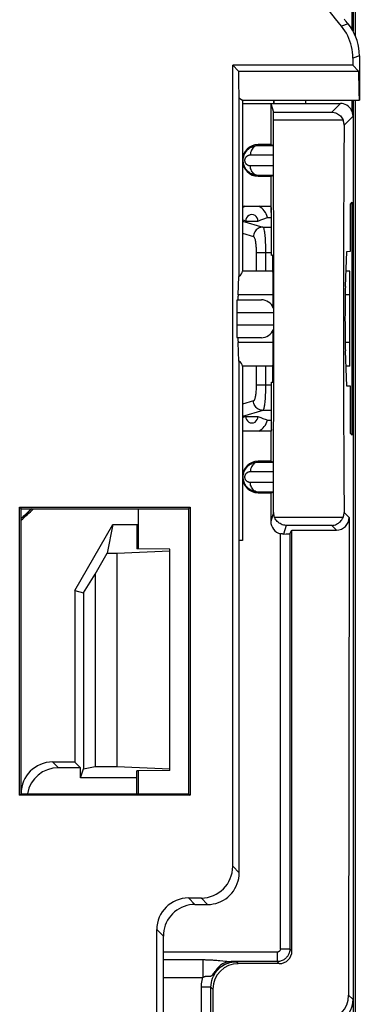
# Model space of a CAD drawing. Units: millimetres. Extents: x -22.4 to 22.4, y -26.3 to 26.3.
# Drawn here: x 17 to 22.4, y 2.4 to 18 of the extents above; entities that cross this region are included whole.
import ezdxf

# ---------------------------------------------------------------- set-up
doc = ezdxf.new("R2010")
doc.units = ezdxf.units.MM
doc.header["$LTSCALE"] = 16.335
doc.layers.get('0').update_dxf_attribs({"linetype": 'CONTINUOUS'})
for name, color, linetype in [('ASSI', 7, 'CONTINUOUS'), ('DRAFT', 7, 'CONTINUOUS'), ('RACCORDO', 7, 'CONTINUOUS')]:
    doc.layers.add(name, color=color, linetype=linetype)

msp = doc.modelspace()

# ---------------------------------------------------------------- linework, layer by layer
at = {"color": 7, "linetype": 'CONTINUOUS'}
for p, q in [((22.285, 25.835), (22.285, 17.719)), ((20.998, 16.7), (20.998, 16.65)), ((22.285, 16.7), (22.285, -16.7))]:
    msp.add_line(p, q, dxfattribs=at)
at = {"layer": 'ASSI', "color": 7, "linetype": 'CONTINUOUS'}
for p, q in [((20.5, 16.7), (22.35, 16.7)), ((20.5, 16.7), (20.5, 14)), ((22.2, 12.874), (22.2, 13.626)), ((20.5, 12.5), (20.5, 9.75))]:
    msp.add_line(p, q, dxfattribs=at)
at = {"layer": 'DRAFT', "color": 7, "linetype": 'CONTINUOUS'}
for p, q in [((22.247, 17.253), (20.347, 17.253)), ((20.438, 17.162), (20.347, 17.253)), ((20.438, 17.162), (22.338, 17.162)), ((22.247, 17.253), (22.338, 17.162)), ((22.338, 17.162), (22.339, 17.056)), ((22.339, 17.056), (22.34, 16.96)), ((22.34, 16.96), (22.342, 16.876)), ((20.446, 16.735), (20.446, 13.918)), ((20.5, 16.65), (20.95, 16.65)), ((20.95, 16.65), (20.95, 16)), ((20.95, 16), (20.75, 16)), ((20.75, 15.5), (20.95, 15.5)), ((20.95, 15.5), (20.95, 15.025)), ((22.21, 15.061), (22.239, 15.091)), ((22.239, 11.409), (22.239, 15.091)), ((20.95, 15.025), (20.5, 15.025)), ((20.954, 14.927), (20.954, 15.024)), ((20.962, 14.997), (20.954, 15.024)), ((20.962, 14.251), (20.962, 14.997)), ((22.21, 14.316), (22.21, 15.061)), ((20.555, 14.792), (20.745, 14.792)), ((20.794, 14.81), (20.826, 14.823)), ((20.826, 14.823), (20.895, 14.85)), ((20.895, 14.85), (20.962, 14.85)), ((20.954, 14.927), (20.962, 14.927)), ((22.129, 13.759), (22.15, 14.313)), ((22.15, 14.313), (22.21, 14.316)), ((20.98, 14.252), (20.962, 14.251)), ((20.986, 13.705), (20.98, 14.252)), ((20.983, 14), (20.5, 14)), ((22.199, 14), (22.138, 14)), ((22.2, 13.626), (22.2, 14)), ((20.432, 13.626), (20.446, 13.918)), ((20.446, 12.582), (20.432, 12.874)), ((20.98, 12.248), (20.986, 12.795)), ((22.2, 12.5), (22.2, 12.874)), ((22.15, 12.187), (22.129, 12.741)), ((20.446, 12.582), (20.446, 9.75)), ((20.983, 12.5), (20.5, 12.5)), ((22.2, 12.5), (22.138, 12.5)), ((20.962, 12.249), (20.98, 12.248)), ((20.962, 11.503), (20.962, 12.249)), ((22.21, 12.184), (22.15, 12.187)), ((22.21, 11.439), (22.21, 12.184)), ((20.555, 11.708), (20.745, 11.708)), ((20.794, 11.69), (20.826, 11.677)), ((20.895, 11.65), (20.962, 11.65)), ((20.962, 11.573), (20.954, 11.573)), ((20.954, 11.573), (20.954, 11.476)), ((20.95, 11.475), (20.5, 11.475)), ((20.95, 11.475), (20.95, 11)), ((20.962, 11.503), (20.954, 11.476)), ((22.21, 11.439), (22.239, 11.409)), ((20.95, 11), (20.75, 11)), ((20.75, 10.5), (20.95, 10.5)), ((16.977, 10.273), (19.673, 10.273)), ((16.977, 5.727), (16.977, 10.273)), ((16.977, 10.273), (17, 10.25)), ((19.65, 10.25), (19.673, 10.273)), ((19.673, 10.273), (19.673, 5.727)), ((17, 10.25), (19.65, 10.25)), ((17, 5.75), (17, 10.25)), ((18.85, 10.25), (18.85, 9.617)), ((19.65, 10.25), (19.65, 5.75)), ((17.85, 8.961), (18.45, 10)), ((18.45, 10), (18.363, 9.549)), ((18.45, 10), (18.85, 10)), ((18.83, 10), (18.83, 9.617)), ((20.5, 9.75), (20.446, 9.75)), ((18.172, 9.217), (18.363, 9.549)), ((18.363, 9.549), (18.516, 9.549)), ((18.516, 9.549), (19.35, 9.586)), ((18.516, 9.549), (18.516, 6.178)), ((18.85, 9.617), (18.83, 9.617)), ((19.35, 9.612), (18.85, 9.617)), ((19.35, 6.115), (19.35, 9.612)), ((17.988, 8.924), (18.172, 9.217)), ((18.172, 9.217), (18.172, 6.178)), ((17.85, 8.961), (17.988, 8.924)), ((17.85, 8.961), (17.85, 6.25)), ((17.988, 8.924), (17.988, 6.142)), ((17.85, 6.25), (17.941, 6.159)), ((17.941, 6), (17.941, 6.159)), ((17.941, 6), (17.988, 6.142)), ((17.988, 6.142), (18.172, 6.178)), ((18.172, 6.178), (18.516, 6.178)), ((18.516, 6.178), (19.35, 6.142)), ((18.85, 6.11), (18.83, 6.11)), ((18.83, 5.75), (18.83, 6.11)), ((19.35, 6.115), (18.85, 6.11)), ((18.85, 6.11), (18.85, 5.75)), ((18.83, 6), (17.941, 6)), ((16.977, 5.727), (17, 5.75)), ((19.673, 5.727), (16.977, 5.727)), ((17, 5.75), (19.65, 5.75)), ((19.65, 5.75), (19.673, 5.727)), ((22.25, 2.5), (22.25, -2.5))]:
    msp.add_line(p, q, dxfattribs=at)
at = {"layer": 'DRAFT', "color": 250, "linetype": 'CONTINUOUS'}
for p, q in [((20.987, 13.626), (20.432, 13.626)), ((22.2, 13.626), (22.126, 13.626)), ((20.987, 12.874), (20.432, 12.874)), ((22.2, 12.874), (22.126, 12.874)), ((21.051, 3.249), (19.25, 3.249))]:
    msp.add_line(p, q, dxfattribs=at)
at = {"layer": 'DRAFT', "color": 7, "linetype": 'CONTINUOUS'}
for points in [[(22.342, 16.876), (22.342, 16.839), (22.343, 16.806), (22.344, 16.777), (22.345, 16.754), (22.346, 16.734), (22.347, 16.719), (22.348, 16.708), (22.349, 16.702), (22.35, 16.7)], [(20.5, 16.7), (20.499, 16.701), (20.494, 16.704), (20.487, 16.709), (20.446, 16.735)], [(20.745, 14.792), (20.761, 14.798), (20.794, 14.81)], [(20.745, 11.708), (20.777, 11.696), (20.794, 11.69)], [(20.826, 11.677), (20.877, 11.657), (20.895, 11.65)]]:
    msp.add_lwpolyline(points, dxfattribs=at)
for centre, radius, start, end in [((20.75, 15.75), 0.25, 90, 270), ((20.65, 14.8), 0.0954, 355.4017, 184.5983), ((20.65, 11.7), 0.0954, 175.4017, 4.5983), ((20.75, 10.75), 0.25, 90, 270)]:
    msp.add_arc(centre, radius, start, end, dxfattribs=at)
for centre, major_axis, ratio, start_param, end_param in [((20.45, 17.45), (0, 0.75), 0.017455, -4.318392, -3.447551), ((20, 14), (0.5, 0), 0.36397, -0.468794, 0), ((20.985, 13.25), (0, 0.502), 0.005236, 5.055624, 5.847102), ((22.133, 13.25), (0, 0.562), 0.017455, 0.437161, 2.704431), ((20.434, 13.25), (0, 0.4), 0.017455, 0.349066, 0.722734), ((20.985, 13.25), (0, 0.502), 0.005236, 3.577676, 4.369148), ((20.434, 13.25), (0, 0.4), 0.017455, -3.864327, -3.490659), ((20, 12.5), (0.5, 0), 0.36397, 0, 0.468794), ((14, 13.512), (0, 4.568), 0.999777, -2.424618, -2.366335), ((14, 13.495), (0, 4.535), 0.999777, -2.418147, -2.368539)]:
    msp.add_ellipse(centre, major_axis=major_axis, ratio=ratio, start_param=start_param, end_param=end_param, dxfattribs=at)
at = {"layer": 'RACCORDO', "color": 7, "linetype": 'CONTINUOUS'}
for p, q in [((22.25, 25.849), (22.25, 17.79)), ((22.232, 25.788), (22.232, 17.822)), ((22.247, 17.367), (22.247, 17.253)), ((22.35, 17.404), (22.35, 16.7)), ((20.347, 4.603), (20.347, 17.253)), ((20.95, 16.65), (22.05, 16.65)), ((20.95, 16.65), (20.991, 16.513)), ((20.998, 16.65), (20.998, 16.7)), ((21.5, 16.7), (21.5, 16.65)), ((22.232, 16.7), (22.232, 16.533)), ((22.25, 16.7), (22.25, 2.5)), ((20.75, 15.987), (20.991, 15.986)), ((20.95, 16), (20.991, 15.986)), ((20.991, 15.514), (20.75, 15.513)), ((20.95, 15.5), (20.991, 15.514)), ((20.417, 13.55), (20.8, 13.55)), ((20.41, 13.35), (20.41, 13.15)), ((20.8, 12.95), (20.417, 12.95)), ((20.512, 11.692), (20.5, 11.687)), ((20.75, 10.987), (20.991, 10.986)), ((20.95, 11), (20.991, 10.986)), ((20.991, 10.514), (20.75, 10.513)), ((20.95, 10.5), (20.991, 10.514)), ((20.95, 10.5), (20.95, 10.05)), ((22.188, 10.112), (22.181, 2.569)), ((21.251, 9.853), (21.281, 9.913)), ((21.251, 9.853), (21.251, 3.299)), ((21.281, 9.913), (21.987, 9.913)), ((21.284, 3.266), (21.281, 9.913)), ((20.45, 4.5), (20.45, 9.75)), ((17.85, 6.25), (17.5, 6.25)), ((17.941, 6.159), (17.591, 6.159)), ((19.647, 4.103), (19.847, 4.103)), ((19.75, 4), (19.95, 4)), ((19.147, -3.603), (19.147, 3.603)), ((19.25, -3.5), (19.25, 3.5)), ((21.051, 3.099), (20.325, 3.099)), ((21.084, 3.066), (20.434, 3.066)), ((20.003, -2.697), (20.003, 2.697)), ((20.035, 2.665), (20.035, 2))]:
    msp.add_line(p, q, dxfattribs=at)
at = {"layer": 'RACCORDO', "color": 250, "linetype": 'CONTINUOUS'}
for p, q in [((22.172, 17.906), (22.069, 17.871)), ((22.35, 17.404), (22.247, 17.367)), ((22.05, 16.65), (21.913, 16.513)), ((20.991, 16.513), (21.913, 16.513)), ((20.992, 16.391), (22.092, 16.391)), ((22.25, 16.45), (22.109, 16.309)), ((20.75, 16), (20.75, 15.987)), ((20.627, 15.837), (20.993, 15.836)), ((20.993, 15.664), (20.627, 15.663)), ((20.75, 15.5), (20.75, 15.513)), ((20.5, 14.793), (20.824, 14.697)), ((20.824, 14.697), (20.962, 14.697)), ((20.5, 14.6), (20.676, 14.547)), ((20.718, 14.297), (20.962, 14.297)), ((20.718, 14.297), (20.718, 14)), ((20.866, 14.297), (20.866, 14)), ((20.41, 13.35), (20.988, 13.35)), ((20.988, 13.15), (20.41, 13.15)), ((20.718, 12.5), (20.718, 12.203)), ((20.866, 12.5), (20.866, 12.203)), ((20.962, 12.203), (20.718, 12.203)), ((20.676, 11.953), (20.5, 11.9)), ((20.824, 11.803), (20.5, 11.707)), ((20.962, 11.803), (20.824, 11.803)), ((20.75, 11), (20.75, 10.987)), ((20.627, 10.837), (20.993, 10.836)), ((20.993, 10.664), (20.627, 10.663)), ((20.75, 10.5), (20.75, 10.513)), ((17.004, 10.25), (17, 10.247)), ((20.992, 10.191), (20.95, 10.05)), ((22.092, 10.109), (21.01, 10.109)), ((22.188, 10.112), (22.109, 10.191)), ((21.191, 9.987), (21.15, 9.85)), ((21.913, 9.987), (21.191, 9.987)), ((21.987, 9.913), (21.913, 9.987)), ((21.101, 3.299), (21.101, 9.856)), ((17.591, 6.159), (17.5, 6.25)), ((20.347, 4.603), (20.45, 4.5)), ((19.75, 4), (19.647, 4.103)), ((19.847, 4.103), (19.95, 4)), ((19.25, 3.5), (19.147, 3.603)), ((21.101, 3.299), (21.251, 3.299)), ((21.284, 3.266), (21.251, 3.299)), ((19.874, 3.129), (19.874, 2.849)), ((20.07, 3.121), (20.096, 3.119)), ((20.096, 3.119), (20.119, 3.116)), ((20.119, 3.116), (20.141, 3.114)), ((21.051, 3.249), (21.051, 3.099)), ((20.229, 3.105), (20.247, 3.103)), ((20.247, 3.103), (20.263, 3.102)), ((20.325, 3.099), (20.355, 3.098)), ((20.355, 3.098), (20.386, 3.097)), ((20.386, 3.097), (20.403, 3.097)), ((20.434, 3.066), (20.403, 3.097)), ((21.084, 3.066), (21.051, 3.099)), ((19.25, 2.849), (19.874, 2.849)), ((19.966, 2.87), (19.973, 2.869)), ((20.051, 2.916), (20.059, 2.925)), ((20.003, 2.697), (19.853, 2.697)), ((19.853, -2.697), (19.853, 2.697)), ((20.035, 2.665), (20.003, 2.697)), ((22.181, 2.569), (22.25, 2.5))]:
    msp.add_line(p, q, dxfattribs=at)
at = {"layer": 'RACCORDO', "color": 7, "linetype": 'CONTINUOUS'}
for points in [[(22.35, 17.404), (22.348, 17.464), (22.341, 17.524), (22.33, 17.583), (22.314, 17.642), (22.294, 17.699), (22.269, 17.754), (22.241, 17.807), (22.208, 17.858), (22.172, 17.906)], [(22.247, 17.367), (22.246, 17.413), (22.242, 17.458), (22.236, 17.502), (22.227, 17.547), (22.215, 17.591), (22.201, 17.634), (22.185, 17.677), (22.166, 17.718), (22.145, 17.759), (22.122, 17.797), (22.096, 17.835), (22.069, 17.871)], [(22.25, 16.45), (22.248, 16.476), (22.243, 16.502), (22.235, 16.526), (22.223, 16.55), (22.209, 16.572), (22.191, 16.591), (22.172, 16.609), (22.15, 16.623), (22.126, 16.635), (22.102, 16.643), (22.076, 16.648), (22.05, 16.65)], [(21.913, 16.513), (21.933, 16.511), (21.953, 16.508), (21.972, 16.502), (21.99, 16.495), (22.007, 16.486), (22.023, 16.476), (22.037, 16.465), (22.051, 16.452), (22.063, 16.438), (22.074, 16.423), (22.084, 16.407), (22.092, 16.391)], [(22.109, 16.309), (22.108, 16.323), (22.107, 16.337), (22.105, 16.351), (22.101, 16.365), (22.097, 16.378), (22.092, 16.391)], [(20.75, 15.513), (20.737, 15.514), (20.724, 15.515), (20.712, 15.516), (20.7, 15.518), (20.689, 15.521), (20.678, 15.524), (20.668, 15.528), (20.658, 15.532), (20.648, 15.536), (20.638, 15.541), (20.63, 15.546), (20.621, 15.551), (20.613, 15.557), (20.605, 15.563), (20.597, 15.569), (20.59, 15.575), (20.584, 15.581), (20.577, 15.588), (20.571, 15.594), (20.566, 15.601), (20.561, 15.608), (20.556, 15.614), (20.551, 15.621), (20.547, 15.628), (20.543, 15.635), (20.539, 15.642), (20.535, 15.649), (20.532, 15.657), (20.529, 15.664), (20.526, 15.672), (20.524, 15.68), (20.521, 15.688), (20.519, 15.697), (20.517, 15.706), (20.516, 15.715), (20.514, 15.725), (20.513, 15.735), (20.513, 15.745), (20.513, 15.756), (20.514, 15.767), (20.515, 15.778), (20.516, 15.79), (20.519, 15.802), (20.522, 15.813), (20.525, 15.825), (20.53, 15.837), (20.535, 15.849), (20.54, 15.86), (20.547, 15.872), (20.553, 15.882), (20.561, 15.893), (20.569, 15.903), (20.577, 15.912), (20.587, 15.922), (20.596, 15.93), (20.607, 15.939), (20.618, 15.947), (20.63, 15.954), (20.643, 15.961), (20.656, 15.967), (20.67, 15.973), (20.685, 15.978), (20.7, 15.982), (20.716, 15.984), (20.733, 15.986), (20.75, 15.987)], [(20.555, 14.792), (20.527, 14.803), (20.512, 14.808), (20.5, 14.813)], [(20.555, 11.708), (20.541, 11.702), (20.512, 11.692)], [(20.75, 10.513), (20.737, 10.514), (20.724, 10.515), (20.712, 10.516), (20.7, 10.518), (20.689, 10.521), (20.678, 10.524), (20.668, 10.528), (20.658, 10.532), (20.648, 10.536), (20.638, 10.541), (20.63, 10.546), (20.621, 10.551), (20.613, 10.557), (20.605, 10.563), (20.597, 10.569), (20.59, 10.575), (20.584, 10.581), (20.577, 10.588), (20.571, 10.594), (20.566, 10.601), (20.561, 10.608), (20.556, 10.614), (20.551, 10.621), (20.547, 10.628), (20.543, 10.635), (20.539, 10.642), (20.535, 10.649), (20.532, 10.657), (20.529, 10.664), (20.526, 10.672), (20.524, 10.68), (20.521, 10.688), (20.519, 10.697), (20.517, 10.706), (20.516, 10.715), (20.514, 10.725), (20.513, 10.735), (20.513, 10.745), (20.513, 10.756), (20.514, 10.767), (20.515, 10.778), (20.516, 10.79), (20.519, 10.802), (20.522, 10.813), (20.525, 10.825), (20.53, 10.837), (20.535, 10.849), (20.54, 10.86), (20.547, 10.872), (20.553, 10.882), (20.561, 10.893), (20.569, 10.903), (20.577, 10.912), (20.587, 10.922), (20.596, 10.93), (20.607, 10.939), (20.618, 10.947), (20.63, 10.954), (20.643, 10.961), (20.656, 10.967), (20.67, 10.973), (20.685, 10.978), (20.7, 10.982), (20.716, 10.984), (20.733, 10.986), (20.75, 10.987)], [(20.992, 10.191), (20.993, 10.177), (20.994, 10.163), (20.997, 10.149), (21, 10.135), (21.004, 10.122), (21.01, 10.109)], [(21.191, 9.987), (21.171, 9.989), (21.151, 9.992), (21.131, 9.998), (21.113, 10.005), (21.096, 10.014), (21.08, 10.024), (21.065, 10.035), (21.051, 10.048), (21.039, 10.062), (21.027, 10.077), (21.018, 10.092), (21.01, 10.109)], [(21.913, 9.987), (21.933, 9.989), (21.953, 9.992), (21.972, 9.998), (21.99, 10.005), (22.007, 10.014), (22.023, 10.024), (22.037, 10.035), (22.051, 10.048), (22.063, 10.062), (22.074, 10.077), (22.084, 10.093), (22.092, 10.109)], [(22.092, 10.109), (22.097, 10.122), (22.101, 10.135), (22.105, 10.149), (22.107, 10.163), (22.108, 10.177), (22.109, 10.191)], [(21.15, 9.85), (21.141, 9.85), (21.133, 9.851), (21.125, 9.852), (21.117, 9.853), (21.109, 9.854), (21.101, 9.856)], [(19.95, 4), (19.994, 4.002), (20.037, 4.008), (20.079, 4.017), (20.121, 4.03), (20.161, 4.047), (20.2, 4.067), (20.237, 4.09), (20.271, 4.117), (20.304, 4.146), (20.333, 4.179), (20.36, 4.213), (20.383, 4.25), (20.403, 4.289), (20.42, 4.329), (20.433, 4.371), (20.442, 4.413), (20.448, 4.456), (20.45, 4.5)], [(19.75, 4), (19.706, 3.998), (19.663, 3.992), (19.621, 3.983), (19.579, 3.97), (19.539, 3.953), (19.5, 3.933), (19.463, 3.91), (19.429, 3.883), (19.396, 3.854), (19.367, 3.821), (19.34, 3.787), (19.317, 3.75), (19.297, 3.711), (19.28, 3.671), (19.267, 3.629), (19.258, 3.587), (19.252, 3.544), (19.25, 3.5)], [(21.85, 2.1), (21.892, 2.102), (21.933, 2.109), (21.973, 2.119), (22.012, 2.134), (22.05, 2.153), (22.085, 2.176), (22.118, 2.203), (22.147, 2.232), (22.174, 2.265), (22.197, 2.3), (22.216, 2.338), (22.231, 2.377), (22.241, 2.417), (22.248, 2.458), (22.25, 2.5)]]:
    msp.add_lwpolyline(points, dxfattribs=at)
at = {"layer": 'RACCORDO', "color": 250, "linetype": 'CONTINUOUS'}
for points in [[(20.75, 15.987), (20.734, 15.986), (20.718, 15.982), (20.703, 15.975), (20.689, 15.967), (20.675, 15.956), (20.663, 15.943), (20.653, 15.928), (20.644, 15.912), (20.637, 15.894), (20.631, 15.876), (20.628, 15.856), (20.627, 15.837)], [(20.627, 15.663), (20.622, 15.663), (20.618, 15.664), (20.613, 15.664), (20.609, 15.665), (20.605, 15.666), (20.601, 15.667), (20.597, 15.669), (20.593, 15.67), (20.59, 15.672), (20.586, 15.673), (20.583, 15.675), (20.58, 15.677), (20.577, 15.679), (20.574, 15.681), (20.571, 15.683), (20.569, 15.686), (20.566, 15.688), (20.564, 15.69), (20.562, 15.693), (20.56, 15.695), (20.558, 15.698), (20.556, 15.7), (20.554, 15.703), (20.553, 15.705), (20.551, 15.708), (20.55, 15.71), (20.548, 15.713), (20.547, 15.716), (20.546, 15.718), (20.545, 15.721), (20.544, 15.724), (20.543, 15.727), (20.542, 15.73), (20.542, 15.734), (20.541, 15.737), (20.541, 15.741), (20.54, 15.744), (20.54, 15.748), (20.54, 15.752), (20.54, 15.756), (20.541, 15.76), (20.541, 15.765), (20.542, 15.769), (20.543, 15.773), (20.545, 15.778), (20.546, 15.782), (20.548, 15.786), (20.55, 15.791), (20.552, 15.795), (20.555, 15.799), (20.558, 15.802), (20.561, 15.806), (20.564, 15.81), (20.567, 15.813), (20.571, 15.816), (20.575, 15.819), (20.579, 15.822), (20.583, 15.825), (20.588, 15.827), (20.593, 15.83), (20.598, 15.832), (20.603, 15.834), (20.609, 15.835), (20.615, 15.836), (20.621, 15.837), (20.627, 15.837)], [(20.75, 15.513), (20.734, 15.514), (20.718, 15.518), (20.703, 15.525), (20.689, 15.533), (20.675, 15.544), (20.663, 15.557), (20.653, 15.572), (20.644, 15.588), (20.637, 15.606), (20.631, 15.624), (20.628, 15.644), (20.627, 15.663)], [(20.824, 14.697), (20.805, 14.695), (20.786, 14.692), (20.768, 14.685), (20.751, 14.676), (20.735, 14.665), (20.72, 14.653), (20.707, 14.638), (20.697, 14.622), (20.688, 14.604), (20.682, 14.586), (20.678, 14.567), (20.676, 14.547)], [(20.824, 14.697), (20.829, 14.693), (20.833, 14.685), (20.837, 14.673), (20.841, 14.658), (20.844, 14.64), (20.848, 14.62), (20.851, 14.599), (20.853, 14.576), (20.856, 14.552), (20.858, 14.527), (20.86, 14.503), (20.861, 14.477), (20.863, 14.451), (20.864, 14.424), (20.865, 14.395), (20.865, 14.364), (20.866, 14.331), (20.866, 14.297)], [(20.676, 14.547), (20.681, 14.544), (20.685, 14.539), (20.689, 14.532), (20.693, 14.523), (20.697, 14.512), (20.7, 14.499), (20.703, 14.486), (20.706, 14.471), (20.708, 14.456), (20.71, 14.441), (20.712, 14.426), (20.713, 14.41), (20.715, 14.393), (20.716, 14.376), (20.717, 14.358), (20.717, 14.339), (20.718, 14.319), (20.718, 14.297)], [(20.718, 12.203), (20.718, 12.177), (20.717, 12.152), (20.716, 12.128), (20.715, 12.106), (20.713, 12.084), (20.711, 12.065), (20.709, 12.047), (20.706, 12.031), (20.704, 12.017), (20.701, 12.005), (20.698, 11.994), (20.696, 11.985), (20.693, 11.976), (20.69, 11.969), (20.687, 11.963), (20.684, 11.959), (20.68, 11.955), (20.676, 11.953)], [(20.866, 12.203), (20.866, 12.161), (20.865, 12.122), (20.864, 12.083), (20.862, 12.047), (20.861, 12.013), (20.859, 11.982), (20.856, 11.953), (20.854, 11.928), (20.851, 11.906), (20.849, 11.886), (20.846, 11.869), (20.843, 11.854), (20.841, 11.841), (20.838, 11.829), (20.835, 11.82), (20.831, 11.812), (20.828, 11.806), (20.824, 11.803)], [(20.824, 11.803), (20.805, 11.805), (20.786, 11.808), (20.768, 11.815), (20.751, 11.824), (20.735, 11.835), (20.72, 11.847), (20.707, 11.862), (20.697, 11.878), (20.688, 11.896), (20.682, 11.914), (20.678, 11.933), (20.676, 11.953)], [(20.75, 10.987), (20.734, 10.986), (20.718, 10.982), (20.703, 10.975), (20.689, 10.967), (20.675, 10.956), (20.663, 10.943), (20.653, 10.928), (20.644, 10.912), (20.637, 10.894), (20.631, 10.876), (20.628, 10.856), (20.627, 10.837)], [(20.627, 10.663), (20.622, 10.663), (20.618, 10.664), (20.613, 10.664), (20.609, 10.665), (20.605, 10.666), (20.601, 10.667), (20.597, 10.669), (20.593, 10.67), (20.59, 10.672), (20.586, 10.673), (20.583, 10.675), (20.58, 10.677), (20.577, 10.679), (20.574, 10.681), (20.571, 10.683), (20.569, 10.686), (20.566, 10.688), (20.564, 10.69), (20.562, 10.693), (20.56, 10.695), (20.558, 10.698), (20.556, 10.7), (20.554, 10.703), (20.553, 10.705), (20.551, 10.708), (20.55, 10.71), (20.548, 10.713), (20.547, 10.716), (20.546, 10.718), (20.545, 10.721), (20.544, 10.724), (20.543, 10.727), (20.542, 10.73), (20.542, 10.734), (20.541, 10.737), (20.541, 10.741), (20.54, 10.744), (20.54, 10.748), (20.54, 10.752), (20.54, 10.756), (20.541, 10.76), (20.541, 10.765), (20.542, 10.769), (20.543, 10.773), (20.545, 10.778), (20.546, 10.782), (20.548, 10.786), (20.55, 10.791), (20.552, 10.795), (20.555, 10.799), (20.558, 10.802), (20.561, 10.806), (20.564, 10.81), (20.567, 10.813), (20.571, 10.816), (20.575, 10.819), (20.579, 10.822), (20.583, 10.825), (20.588, 10.827), (20.593, 10.83), (20.598, 10.832), (20.603, 10.834), (20.609, 10.835), (20.615, 10.836), (20.621, 10.837), (20.627, 10.837)], [(20.75, 10.513), (20.734, 10.514), (20.718, 10.518), (20.703, 10.525), (20.689, 10.533), (20.675, 10.544), (20.663, 10.557), (20.653, 10.572), (20.644, 10.588), (20.637, 10.606), (20.631, 10.624), (20.628, 10.644), (20.627, 10.663)], [(17.163, 10.25), (17.144, 10.231), (17.125, 10.213), (17.106, 10.195), (17.087, 10.177), (17.069, 10.16), (17.052, 10.144), (17.034, 10.128), (17.018, 10.113), (17.001, 10.098), (17, 10.097)], [(21.251, 3.299), (21.251, 3.288), (21.25, 3.277), (21.249, 3.266), (21.246, 3.255), (21.244, 3.245), (21.241, 3.234), (21.236, 3.223), (21.232, 3.212), (21.226, 3.202), (21.22, 3.191), (21.213, 3.181), (21.205, 3.171), (21.197, 3.161), (21.187, 3.152), (21.178, 3.144), (21.167, 3.135), (21.155, 3.128), (21.143, 3.121), (21.13, 3.115), (21.116, 3.11), (21.101, 3.105), (21.085, 3.102), (21.069, 3.099), (21.051, 3.099)], [(21.101, 3.299), (21.101, 3.296), (21.101, 3.293), (21.101, 3.29), (21.1, 3.288), (21.099, 3.285), (21.099, 3.282), (21.098, 3.28), (21.096, 3.277), (21.095, 3.274), (21.093, 3.272), (21.092, 3.269), (21.09, 3.267), (21.088, 3.264), (21.085, 3.262), (21.083, 3.26), (21.08, 3.258), (21.077, 3.256), (21.074, 3.254), (21.071, 3.253), (21.068, 3.251), (21.064, 3.25), (21.06, 3.249), (21.056, 3.249), (21.051, 3.249)], [(19.25, 3.129), (19.889, 3.129), (19.904, 3.129), (19.919, 3.128), (19.934, 3.128), (19.95, 3.127), (19.966, 3.127), (19.981, 3.126), (19.997, 3.126), (20.013, 3.125), (20.028, 3.124), (20.042, 3.123), (20.057, 3.122), (20.07, 3.121)], [(20.141, 3.114), (20.191, 3.109), (20.229, 3.105)], [(20.003, 2.697), (20.005, 2.732), (20.009, 2.767), (20.017, 2.801), (20.027, 2.834), (20.041, 2.867), (20.057, 2.897), (20.076, 2.927), (20.097, 2.954), (20.12, 2.98), (20.146, 3.004), (20.174, 3.025), (20.203, 3.043), (20.234, 3.059), (20.266, 3.073), (20.299, 3.083), (20.333, 3.091), (20.368, 3.095), (20.403, 3.097)], [(20.325, 3.099), (20.289, 3.096), (20.254, 3.089), (20.22, 3.077), (20.187, 3.061), (20.156, 3.041), (20.128, 3.017), (20.101, 2.989), (20.078, 2.959), (20.059, 2.925)], [(20.059, 2.925), (20.072, 2.94), (20.087, 2.957), (20.104, 2.974), (20.124, 2.992), (20.147, 3.01), (20.173, 3.028), (20.203, 3.046), (20.236, 3.062), (20.273, 3.076), (20.314, 3.087), (20.357, 3.094), (20.403, 3.097)], [(20.263, 3.102), (20.271, 3.101), (20.278, 3.101), (20.285, 3.1), (20.291, 3.1), (20.297, 3.1), (20.303, 3.099), (20.309, 3.099), (20.314, 3.099), (20.32, 3.099), (20.325, 3.099)], [(19.853, 2.697), (19.854, 2.723), (19.856, 2.749), (19.858, 2.774), (19.863, 2.799), (19.868, 2.824), (19.874, 2.849)], [(19.874, 2.849), (19.88, 2.851), (19.885, 2.854), (19.89, 2.856), (19.896, 2.859), (19.901, 2.861), (19.907, 2.863), (19.912, 2.864), (19.918, 2.866), (19.923, 2.867), (19.928, 2.868), (19.933, 2.869), (19.938, 2.869), (19.943, 2.87), (19.947, 2.87), (19.951, 2.87), (19.955, 2.87), (19.959, 2.87), (19.963, 2.87), (19.966, 2.87)], [(19.973, 2.869), (19.98, 2.869), (19.983, 2.869), (19.986, 2.868), (19.99, 2.868), (19.993, 2.868), (19.996, 2.869), (20, 2.869), (20.003, 2.87), (20.006, 2.872), (20.01, 2.874), (20.014, 2.876), (20.017, 2.878), (20.021, 2.882), (20.025, 2.885), (20.029, 2.89), (20.034, 2.895), (20.039, 2.901), (20.051, 2.916)]]:
    msp.add_lwpolyline(points, dxfattribs=at)
at = {"layer": 'RACCORDO', "color": 7, "linetype": 'CONTINUOUS'}
for centre, radius, start, end in [((0, 0), 28.397, 38.9994, 48.8335), ((0, 0), 28.5, 38.9241, 39.1135), ((20.65, 14.8), 0.25, 115.6862, 126.9128), ((20.65, 14.8), 0.25, 11.537, 64.2856), ((20.8, 13.35), 0.2, 20.1119, 90), ((20.8, 13.15), 0.2, 270, 339.8871), ((20.65, 11.7), 0.25, 295.7144, 348.463)]:
    msp.add_arc(centre, radius, start, end, dxfattribs=at)
for centre, major_axis, ratio, start_param, end_param in [((20.991, 16.313), (0, 0.2), 0.005236, -1.167304, -0.017453), ((20.954, 13.25), (0, 8), 0.005236, -1.963126, -1.167304), ((22.238, 13.25), (0, 8), 0.017455, 1.178461, 1.963132), ((20.417, 13.35), (0, 0.2), 0.035998, 0, 1.570796), ((20.417, 13.15), (0, 0.2), 0.035998, -4.712389, -3.141593), ((21.988, 10.112), (0.191, 0.058), 0.998902, -1.864985, -0.294493), ((21.15, 10.05), (0.057, 0.192), 0.999834, -4.420912, -3.096082), ((21.101, 9.853), (0.15, 0), 0.017455, -1.23997, -0.008727), ((17.5, 5.75), (0.354, -0.354), 0.999695, 2.356347, 3.926839), ((17.591, 5.659), (-0.354, 0.354), 0.999695, -0.785246, 0.602818), ((19.847, 4.603), (-0.354, 0.354), 0.999695, 2.356347, 3.926839), ((19.647, 3.603), (0.354, -0.354), 0.999695, 2.356347, 3.926839), ((21.084, 3.266), (-0.084, 0.182), 0.999297, -3.572493, -2.001772), ((20.435, 2.665), (-0.167, 0.364), 0.999297, -0.4309, 1.13982), ((21.781, 2.569), (0.383, 0.116), 0.998902, -1.864985, -0.294493)]:
    msp.add_ellipse(centre, major_axis=major_axis, ratio=ratio, start_param=start_param, end_param=end_param, dxfattribs=at)

doc.saveas('drawing.dxf')
